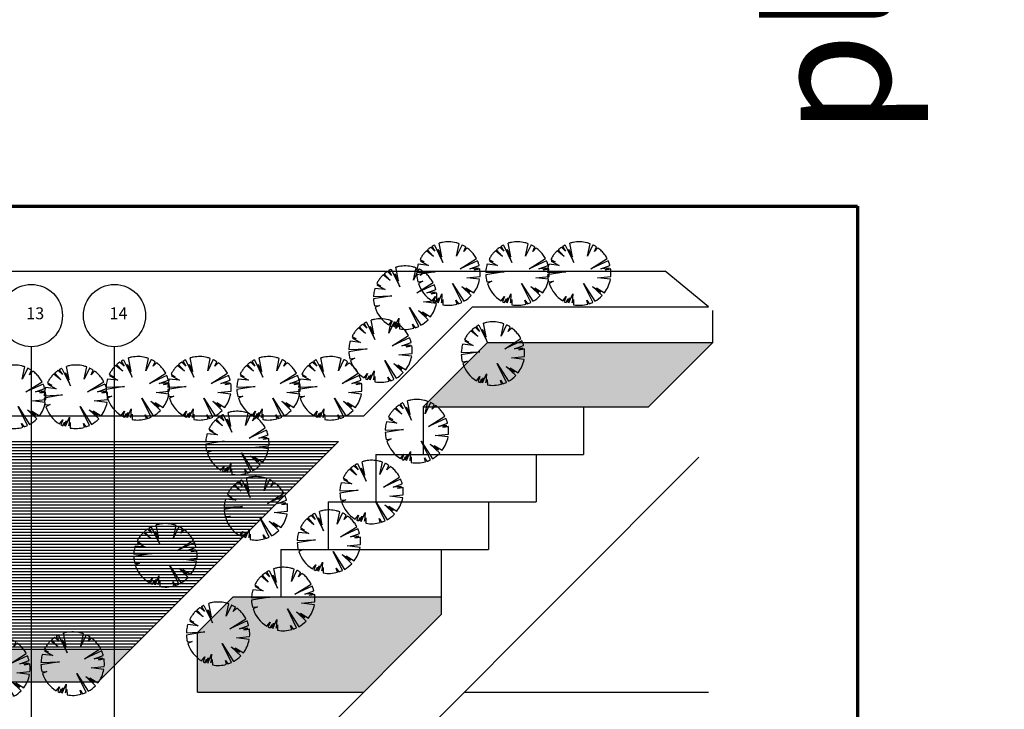
# Model space of a CAD drawing. Units: millimetres. Extents: x -131329 to 349439, y -58885 to 292619.
# Drawn here: x -30831 to -23132, y 31264 to 36651 of the extents above; entities that cross this region are included whole.
import ezdxf

# ---------------------------------------------------------------- set-up
doc = ezdxf.new("R2010")
doc.units = ezdxf.units.MM
for name, color, linetype, lineweight in [('025', 1, 'Continuous', 30), ('070', 3, 'Continuous', 70), ('szraf', 8, 'Continuous', 30), ('wymiary', 8, 'Continuous', 30)]:
    doc.layers.add(name, color=color, linetype=linetype, lineweight=lineweight)
pattern_1 = [(140, (-206918.58, 5265.174), (2.959888, 33.831693), [3.537585, -38.913435]), (85, (-206918.58, 5265.174), (-35.4792186, -6.544593), [2.830068, -31.130748]), (190.451, (-206918.332, 5267.994), (-32.519169, 27.2872226), [3.006483, -33.071313]), (136.1842, (-206928.012, 5265.174), (7.80726, 50.339378), [5.306377, -58.370153]), (186.6356, (-206927.36, 5269.37), (-45.946926, 44.085966), [4.509724, -49.60697]), (81.184, (-206928.01, 5265.174), (-45.946844, 44.086035), [4.245102, -46.696122]), (111, (-206925.654, 5269.89), (18.9907068, 28.154883), [3.537585, -38.913435]), (56, (-206925.654, 5269.89), (-34.203705, 11.4766367), [2.830068, -31.130748]), (161.4514, (-206924.07, 5272.237), (-15.2130747, 39.6314423), [3.006483, -33.071313]), (127.5, (-206918.579, 5265.174), (-15.7018707, 0.5735536), [0, -30.7534056, 0, -31.602426, 0, -31.2486675]), (97.5, (-206918.579, 5265.174), (-18.6035327, 12.4084113), [0, -18.0180996, 0, -30.0458886, 0, -11.9098695]), (57.5, (-206918.579, 5254.656), (1.0638278, 25.1791735), [0, -11.79195, 0, -36.790884, 0, -48.818673]), (47.5, (-206918.579, 5249.94), (-4.7216994, 27.507589), [0, -15.329535, 0, -24.4329204, 0, -34.668333])]
pattern_2 = [(0, (-206918.579, 5265.174), (0, 23.585805), [])]

# ---------------------------------------------------------------- blocks, each defined once
blk = doc.blocks.new('zie166_r')
for p, q in [((-160.1, 170.7), (-108.8, 114.2)), ((-97.1, 158.4), (-132.5, 192.2)), ((-122.9, 198.4), (-97.1, 158.4)), ((-101.5, 210.3), (-29.5, 63.5)), ((-29.5, 63.5), (-69.8, 172.7)), ((-69.8, 172.7), (-38.6, 112.9)), ((-38.6, 112.9), (-61.3, 226.4)), ((86.3, 118.1), (108.3, 222.2)), ((131.3, 212.7), (86.3, 118.1)), ((146.1, 157.1), (163.4, 194.7)), ((175.1, 186.6), (146.1, 157.1)), ((-222, 89.6), (-186.8, 68.7)), ((-108.8, 114.2), (-168.8, 162.6)), ((116.2, 11.5), (252.7, 97.3)), ((-150.4, 38.8), (-238, 49.4)), ((-186.8, 68.7), (-218, 76.5)), ((-218, 76.5), (-150.4, 38.8)), ((261.8, 78.6), (116.2, 11.5)), ((198.1, 11.5), (275.3, 40)), ((269.6, 18), (198.1, 11.5)), ((234.5, 3.7), (269.6, 18)), ((234.5, 3.7), (281.5, 10.3)), ((234.5, 3.7), (281.5, 10.3)), ((281.5, 10.3), (234.5, 3.7)), ((-249.5, -19.6), (-94.5, -13.2)), ((-94.5, -13.2), (-249.4, -39.3)), ((-249.4, -39.3), (-249.4, -39.3)), ((172.1, -63.9), (283.3, -52.8)), ((279.9, -77.3), (172.1, -63.9)), ((-240.6, -97.8), (-199.8, -93.8)), ((-199.8, -93.8), (-236.3, -112.1)), ((-236.3, -112.1), (-236.3, -112.1)), ((52.5, -112), (148, -261.6)), ((130.5, -270.6), (52.5, -112)), ((129.1, -138), (198.1, -184.8)), ((209.3, -214.3), (129.1, -138)), ((198.1, -184.8), (163, -148.4)), ((163, -148.4), (230.5, -189.6)), ((-120.8, -257.3), (-93.2, -222.5)), ((-93.2, -222.5), (-108.4, -264.3)), ((-91.7, -272.5), (-78.9, -242)), ((-81.5, -270.6), (-64.6, -231.6)), ((-78.9, -242), (-81.5, -270.6)), ((-69.8, -275.8), (-37.3, -200.4)), ((-64.6, -231.6), (-69.8, -275.8)), ((-37.3, -200.4), (-42.5, -274.5)), ((-42.5, -274.5), (-30.8, -245.9)), ((-30.8, -245.9), (-29.9, -291.5)), ((209.3, -214.3), (209.3, -214.3)), ((-120.8, -257.3), (-120.8, -257.3)), ((-108.4, -264.3), (-108.4, -264.3)), ((-29.9, -291.5), (-29.9, -291.6)), ((79.8, -252.4), (101, -282.3)), ((90, -285.7), (79.8, -252.4)), ((101, -282.3), (101, -282.3)), ((130.5, -270.6), (130.5, -270.6)), ((148, -261.6), (148, -261.6))]:
    blk.add_line(p, q)
for start, end in [(0, 0), (0, 0), (0, 0), (0, 0), (0, 0), (0, 0), (0, 0), (0, 0), (0, 0), (0, 0), (0, 0), (0, 0), (0, 0), (0, 0), (0, 0), (0, 0), (0, 0), (0, 0), (0, 0), (0, 0), (0, 0), (0, 0), (0, 0), (0, 0), (0, 0), (0, 0), (0, 0), (0, 0), (0, 0), (131.19978, 131.65579), (130.28775, 131.19978), (129.37573, 130.28775), (128.91971, 129.37573), (127.76253, 128.48498), (126.31763, 127.76253), (124.87272, 126.31763), (124.15027, 124.87272), (120.80608, 121.67947), (119.05929, 120.80608), (117.31249, 119.05929), (116.4391, 117.31249), (100.94932, 107.12276), (88.60245, 100.94932), (76.25557, 88.60245), (70.08213, 76.25557), (63.41263, 64.72896), (60.77997, 63.41263), (58.14732, 60.77997), (56.83099, 58.14732), (49.508, 53.77371), (40.97657, 49.508), (150.43393, 153.67839), (143.94502, 150.43393), (137.45611, 143.94502), (134.21166, 137.45611), (32.44514, 40.97657), (28.17943, 32.44514), (170.50505, 175.52332), (165.48678, 170.50505), (162.97765, 165.48678), (22.25402, 23.71855), (19.32495, 22.25402), (16.39588, 19.32495), (14.93135, 16.39588), (6.14266, 8.40486), (175.52332, 178.03247), (182.25923, 194.98594), (322.96427, 349.5187), (1.61826, 6.14266), (354.83144, 0), (0, 1.61826), (198.17535, 238.8452), (299.29722, 315.97909), (241.89763, 245.89762), (259.79762, 285.79307), (288.25538, 295.08506)]:
    blk.add_arc((17.3, -28.8), 267, start, end)

msp = doc.modelspace()

# ---------------------------------------------------------------- hatches: boundary and pattern name
at = {"layer": 'szraf'}
h = msp.add_hatch(dxfattribs=at)
h.set_pattern_fill('AR-CONC', color=256, scale=0.1857, angle=90, style=0)
h.set_pattern_definition(pattern_1)
h.paths.add_polyline_path([(-27367.37, 33934.71), (-27674.9, 33627.18), (-27190.91, 33627.18)])
h.paths.add_polyline_path([(-26822.36, 34128.6), (-27173.47, 34128.6), (-27367.37, 33934.71), (-27190.91, 33627.18), (-26842.98, 33627.18)])
h = msp.add_hatch(dxfattribs=at)
h.set_pattern_fill('AR-CONC', color=256, scale=0.1857, angle=90, style=0)
h.set_pattern_definition(pattern_1)
h.paths.add_polyline_path([(-26137.63, 34128.6), (-26822.36, 34128.6), (-26842.98, 33627.18), (-26139.05, 33627.18)])
h = msp.add_hatch(dxfattribs=at)
h.set_pattern_fill('AR-CONC', color=256, scale=0.1857, angle=90, style=0)
h.set_pattern_definition(pattern_1)
h.paths.add_polyline_path([(-25411.61, 34128.6), (-26137.63, 34128.6), (-26139.05, 33627.18), (-25913.04, 33627.18)])
h = msp.add_hatch(dxfattribs=at)
h.set_pattern_fill('LINE', color=256, scale=7.4286, style=0)
h.set_pattern_definition(pattern_2)
h.paths.add_polyline_path([(-29554.18, 33357.18), (-30089.19, 33357.18), (-30089.19, 32675.04), (-29554.18, 32675.04)])
h.paths.add_polyline_path([(-29554.18, 32675.04), (-30089.19, 32675.04), (-30089.19, 31732.89), (-29963.15, 31732.89), (-29554.18, 32141.86)])
h.paths.add_polyline_path([(-30089.19, 32675.04), (-30739.19, 32675.04), (-30739.19, 31732.89), (-30089.19, 31732.89)])
h.paths.add_polyline_path([(-30089.19, 33357.18), (-30739.19, 33357.18), (-30739.19, 32675.04), (-30089.19, 32675.04)])
h.paths.add_polyline_path([(-30739.19, 33357.18), (-31389.19, 33357.18), (-31389.19, 32675.04), (-30739.19, 32675.04)])
h.paths.add_polyline_path([(-30739.19, 32675.04), (-31389.19, 32675.04), (-31389.19, 31732.89), (-30739.19, 31732.89)])
h.paths.add_polyline_path([(-31389.19, 32675.04), (-32039.19, 32675.04), (-32039.19, 31732.89), (-31389.19, 31732.89)])
h = msp.add_hatch(dxfattribs=at)
h.set_pattern_fill('LINE', color=256, scale=7.4286, style=0)
h.set_pattern_definition(pattern_2)
h.paths.add_polyline_path([(-29021, 32675.04), (-29554.18, 32675.04), (-29554.18, 32141.86)])
h.paths.add_polyline_path([(-28338.86, 33357.18), (-29554.18, 33357.18), (-29554.18, 32675.04), (-29021, 32675.04)])
h = msp.add_hatch(dxfattribs=at)
h.set_pattern_fill('AR-CONC', color=256, scale=0.1857, angle=90, style=0)
h.set_pattern_definition(pattern_1)
h.paths.add_polyline_path([(-27535.62, 32004.6), (-27535.62, 32141.46), (-29160.62, 32141.46), (-29439.19, 31862.89), (-29439.19, 31398.6), (-28141.61, 31398.6)])
h.paths.add_polyline_path([(-28345.9, 31194.32), (-29439.19, 31194.32), (-29439.19, 30240.31), (-29299.9, 30240.31)])
h = msp.add_hatch(dxfattribs=at)
h.set_pattern_fill('AR-CONC', color=256, scale=0.1857, angle=90, style=0)
h.set_pattern_definition(pattern_1)
h.paths.add_polyline_path([(-32689.19, 31732.89), (-33088.48, 31732.89), (-32884.2, 31528.6), (-32689.19, 31528.6)])
h.paths.add_polyline_path([(-32039.19, 31732.89), (-32689.19, 31732.89), (-32689.19, 31528.6), (-32057.76, 31528.6), (-32039.19, 31528.6)])
h.paths.add_polyline_path([(-31389.19, 31732.89), (-32039.19, 31732.89), (-32039.19, 31528.6), (-32020.62, 31528.6), (-32020.62, 31491.46), (-32020.62, 31479.58), (-31389.19, 31479.58)])
h.paths.add_polyline_path([(-30739.19, 31732.89), (-31389.19, 31732.89), (-31389.19, 31479.58), (-30739.19, 31479.58)])
h.paths.add_polyline_path([(-30089.19, 31732.89), (-30739.19, 31732.89), (-30739.19, 31479.58), (-30216.46, 31479.58), (-30089.19, 31606.85)])
h.paths.add_polyline_path([(-29963.15, 31732.89), (-30089.19, 31732.89), (-30089.19, 31606.85)])
h.paths.add_polyline_path([(-32707.76, 31510.03), (-32865.63, 31510.03), (-32847.06, 31491.46), (-32707.76, 31491.46)])
h.paths.add_polyline_path([(-32057.76, 31510.03), (-32670.62, 31510.03), (-32670.62, 31491.46), (-32057.76, 31491.46)])
h.paths.add_polyline_path([(-32057.76, 31528.6), (-32670.62, 31528.6), (-32670.62, 31510.03), (-32057.76, 31510.03)])
h.paths.add_polyline_path([(-32707.76, 31528.6), (-32884.2, 31528.6), (-32865.63, 31510.03), (-32707.76, 31510.03)])

# ---------------------------------------------------------------- linework, layer by layer
at = {"layer": '025'}
for p, q in [((-40598.57, 34685.75), (-25782.49, 34685.75)), ((-25444.29, 34407.18), (-25782.49, 34685.75)), ((-28138.86, 33557.18), (-27288.86, 34407.18)), ((-27288.86, 34407.18), (-25444.29, 34407.18)), ((-25411.61, 34128.6), (-25411.61, 34380.26)), ((-27674.9, 33627.18), (-27173.47, 34128.6)), ((-27173.47, 34128.6), (-25411.61, 34128.6)), ((-25913.04, 33627.18), (-25411.61, 34128.6)), ((-27674.9, 33627.18), (-25913.04, 33627.18)), ((-27674.9, 33627.18), (-27674.9, 33255.75)), ((-26421.33, 33627.18), (-26421.33, 33255.75)), ((-31542.05, 33557.18), (-28138.86, 33557.18)), ((-31459.2, 33357.18), (-28338.86, 33357.18)), ((-30216.46, 31479.58), (-28338.86, 33357.18)), ((-28557.05, 30195.25), (-25519.08, 33233.22)), ((-28046.33, 33255.75), (-26421.33, 33255.75)), ((-28046.33, 33255.75), (-28046.33, 32884.32)), ((-26792.76, 33255.75), (-26792.76, 32884.32)), ((-28417.76, 32884.32), (-26792.76, 32884.32)), ((-28417.76, 32884.32), (-28417.76, 32512.89)), ((-27164.19, 32884.32), (-27164.19, 32512.89)), ((-28789.19, 32512.89), (-27164.19, 32512.89)), ((-28789.19, 32512.89), (-28789.19, 32141.46)), ((-27535.62, 32512.89), (-27535.62, 32004.6)), ((-29439.19, 31862.89), (-29160.62, 32141.46)), ((-29160.62, 32141.46), (-27535.62, 32141.46)), ((-29299.9, 30240.31), (-27535.62, 32004.6)), ((-29439.19, 31398.6), (-29439.19, 31862.89)), ((-33088.48, 31732.89), (-29963.15, 31732.89)), ((-32835.17, 31479.58), (-30216.46, 31479.58)), ((-29439.19, 31398.6), (-28141.61, 31398.6)), ((-27353.69, 31398.6), (-25444.29, 31398.6))]:
    msp.add_line(p, q, dxfattribs=at)
for centre in [(-30739.19, 34339.84), (-30089.19, 34339.84)]:
    msp.add_circle(centre, 243.17, dxfattribs=at)
at = {"layer": '070'}
for p, q in [((-40598.57, 35194.56), (-25444.29, 35194.56)), ((-40598.57, 35194.56), (-24278.57, 35194.56)), ((-24278.57, 35194.56), (-24278.57, 23714.56))]:
    msp.add_line(p, q, dxfattribs=at)
msp.add_arc((-29005.89, 64585.19), 101667.12, 204.1324417, 184.1622816, dxfattribs=at)
at = {"layer": 'wymiary'}
for p, q in [((-30739.19, 26960.03), (-30739.19, 34096.68)), ((-30089.19, 26960.03), (-30089.19, 34096.68))]:
    msp.add_line(p, q, dxfattribs=at)

# ---------------------------------------------------------------- block references
at = {"layer": 'wymiary', "xscale": 0.9285714290017495, "yscale": 0.9285714290017495, "zscale": 0.9285714290000001}
for p in [(-27493.93, 34694.84), (-26954.47, 34694.84), (-26471.36, 34694.84), (-27832.07, 34506.72), (-28025.3, 34093.31), (-27146.12, 34069.6), (-30890.07, 33732.36), (-30406.97, 33732.36), (-29923.73, 33798.52), (-29440.63, 33798.52), (-28901.16, 33798.52), (-28418.06, 33798.52), (-27740.7, 33463.43), (-29144.62, 33371.32), (-28095.04, 32988.31), (-28999.82, 32860.93), (-28428.86, 32600.32), (-29707.04, 32493.73), (-28786.07, 32152.49), (-29295.82, 31880.93), (-31013.29, 31608.61), (-30432.37, 31647.48)]:
    msp.add_blockref('zie166_r', p, dxfattribs=at)

# ---------------------------------------------------------------- texts
at = {"layer": '070'}
msp.add_text('platforma widokowa', height=945, rotation=90, dxfattribs=at).set_placement((-24023.94, 35749.39))
for s, p in [('13', (-30779.54, 34311.08)), ('14', (-30128.07, 34311.08))]:
    msp.add_text(s, height=92.857, dxfattribs=at).set_placement(p)

doc.saveas('drawing.dxf')
